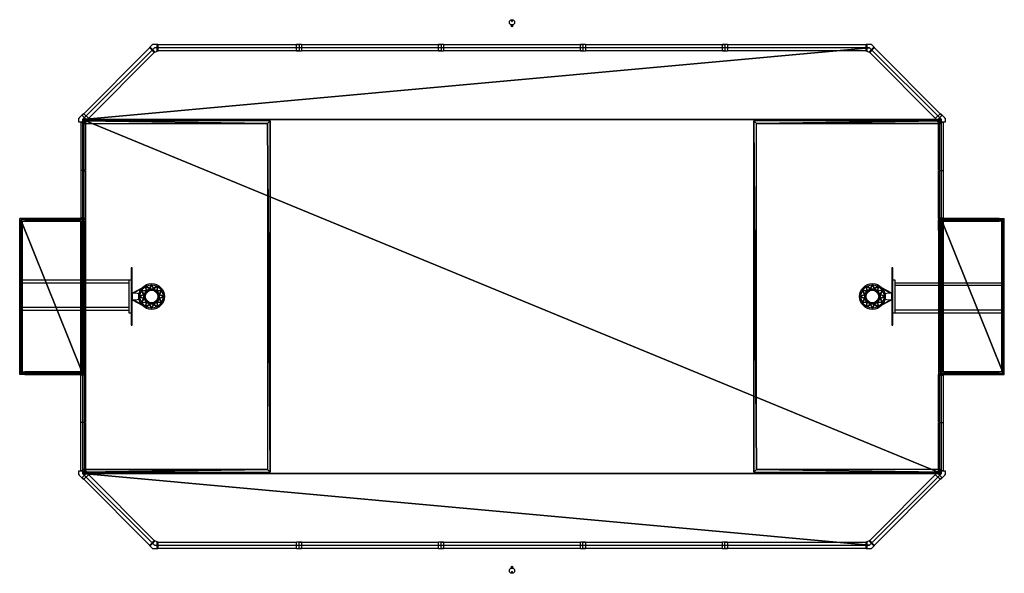
# Model space of a CAD drawing. Units: millimetres. Extents: x -9708 to 9708, y -5457 to 5457.
import ezdxf

# ---------------------------------------------------------------- set-up
doc = ezdxf.new("R2010")
doc.units = ezdxf.units.MM
doc.header["$LTSCALE"] = 20
for name, color, linetype in [('2d', 230, 'CONTINUOUS'), ('Freegame Green Surface', 82, 'CONTINUOUS'), ('Freegame White Lines', 233, 'CONTINUOUS')]:
    doc.layers.add(name, color=color, linetype=linetype)

msp = doc.modelspace()

# ---------------------------------------------------------------- linework, layer by layer
at = {"layer": '2d'}
for p, q in [((-8505, 3435), (-8505, 1535)), ((8505, 3435), (8505, 1535)), ((8408, 1535), (8408, -1535)), ((9705, 220), (7558, 220)), ((-7477, 75), (-7293, 174)), ((-7313, 149), (-7452, 75)), ((7477, 75), (7293, 174)), ((7313, 150), (7452, 75)), ((-7477, -75), (-7293, -174)), ((-7313, -150), (-7452, -75)), ((7477, -75), (7293, -174)), ((7313, -149), (7452, -75)), ((-9705, -270), (-7558, -270)), ((9705, -270), (7558, -270)), ((8505, -1535), (8505, -3435))]:
    msp.add_line(p, q, dxfattribs=at)
for points in [[(-19, 5453), (-2, 5423, 0.589094), (2, 5423), (19, 5453)], [(19, -5453), (2, -5423, 0.589094), (-2, -5423), (-19, -5453)]]:
    msp.add_lwpolyline(points, format="xyb", dxfattribs=at)
for points in [[(-7044, 4822), (-8387, 3479), (-8479, 3571), (-7136, 4914)], [(-4200, 4840), (-7000, 4840), (-7000, 4970), (-4200, 4970)], [(-4152, 4835), (-4252, 4835), (-4252, 4975), (-4152, 4975)], [(-1352, 4835), (-1452, 4835), (-1452, 4975), (-1352, 4975)], [(1448, 4835), (1348, 4835), (1348, 4975), (1448, 4975)], [(4248, 4835), (4148, 4835), (4148, 4975), (4248, 4975)], [(8387, 3479), (7044, 4822), (7136, 4914), (8479, 3571)], [(8447, 3609), (8538, 3519), (8532, 3513), (8540, 3513), (8540, 3435), (8400, 3435), (8384, 3475), (8348, 3511)], [(9608, 1535), (8508, 1535), (8508, 1537), (9608, 1537)], [(9608, 1483), (8508, 1483), (8508, 1485), (9608, 1485)], [(-7489, -565), (-7489, 565), (-7508, 565), (-7508, -565)], [(7489, 565), (7489, -565), (7508, -565), (7508, 565)], [(-7253, 12), (-7244, 36), (-7240, 61), (-7257, 39)], [(-7227, 83), (-7208, 99), (-7191, 118), (-7217, 108)], [(-7170, 131), (-7145, 135), (-7121, 144), (-7148, 148)], [(-7096, 144), (-7072, 135), (-7047, 131), (-7069, 148)], [(-7025, 119), (-7009, 99), (-6989, 83), (-7000, 109)], [(-6977, 61), (-6973, 36), (-6964, 13), (-6960, 40)], [(6964, 13), (6972, 36), (6977, 61), (6960, 40)], [(6989, 83), (7009, 99), (7025, 119), (6999, 109)], [(7047, 132), (7072, 136), (7095, 145), (7068, 149)], [(7120, 145), (7144, 136), (7169, 132), (7148, 149)], [(7191, 119), (7207, 100), (7227, 84), (7217, 109)], [(7239, 62), (7244, 37), (7253, 13), (7257, 40)], [(-7239, -62), (-7244, -37), (-7253, -13), (-7257, -40)], [(-7191, -119), (-7207, -100), (-7227, -84), (-7217, -109)], [(-7120, -145), (-7144, -136), (-7169, -132), (-7148, -149)], [(-7047, -132), (-7072, -136), (-7095, -145), (-7068, -149)], [(-6989, -83), (-7009, -99), (-7025, -119), (-6999, -109)], [(-6964, -13), (-6972, -36), (-6977, -61), (-6960, -40)], [(6977, -61), (6973, -36), (6964, -13), (6960, -40)], [(7025, -119), (7009, -99), (6989, -83), (7000, -109)], [(7096, -144), (7072, -135), (7047, -131), (7069, -148)], [(7170, -131), (7145, -135), (7121, -144), (7148, -148)], [(7227, -83), (7208, -99), (7191, -118), (7217, -108)], [(7253, -12), (7244, -36), (7240, -61), (7257, -39)], [(-9608, -1483), (-8508, -1483), (-8508, -1485), (-9608, -1485)], [(-9608, -1535), (-8508, -1535), (-8508, -1537), (-9608, -1537)], [(-8447, -3609), (-8538, -3519), (-8532, -3513), (-8540, -3513), (-8540, -3435), (-8400, -3435), (-8384, -3475), (-8348, -3511)], [(-8387, -3479), (-7044, -4822), (-7136, -4914), (-8479, -3571)], [(7044, -4822), (8387, -3479), (8479, -3571), (7136, -4914)], [(-4248, -4835), (-4148, -4835), (-4148, -4975), (-4248, -4975)], [(-1448, -4835), (-1348, -4835), (-1348, -4975), (-1448, -4975)], [(1352, -4835), (1452, -4835), (1452, -4975), (1352, -4975)], [(4152, -4835), (4252, -4835), (4252, -4975), (4152, -4975)], [(4200, -4840), (7000, -4840), (7000, -4970), (4200, -4970)]]:
    msp.add_lwpolyline(points, close=True, dxfattribs=at)
for points in [[(-7052, 4808), (-7054, 4812), (-7149, 4907), (-7081, 4975), (-6986, 4975), (-6986, 4840), (-6984, 4836), (-7052, 4808)], [(-4152, 4970), (-1400, 4970), (-1400, 4840), (-4152, 4840)], [(-1352, 4970), (1400, 4970), (1400, 4840), (-1352, 4840)], [(1448, 4970), (4200, 4970), (4200, 4840), (1448, 4840)], [(4248, 4970), (7000, 4970), (7000, 4840), (4248, 4840)], [(6984, 4836), (6986, 4840), (6986, 4975), (7081, 4975), (7149, 4907), (7054, 4812), (7052, 4808), (6984, 4836)], [(-8540, 3435), (-8540, 3513), (-8532, 3513), (-8538, 3519), (-8447, 3609), (-8348, 3511), (-8384, 3475), (-8400, 3435), (-8540, 3435)], [(-8384, 3475), (-8483, 3574)], [(8483, 3574), (8384, 3475)], [(-8505, 3435), (-8435, 3435)], [(-8435, 1535), (-8435, 3435)], [(-8435, 3430), (-8408, 3430), (-8408, 2490), (-8435, 2490)], [(8435, 2490), (8408, 2490), (8408, 3430), (8435, 3430)], [(8435, 3435), (8505, 3435)], [(8435, 1535), (8435, 3435)], [(-8435, 2485), (-8505, 2485)], [(-8435, 2480), (-8408, 2480), (-8408, 1540), (-8435, 1540)], [(8435, 1540), (8408, 1540), (8408, 2480), (8435, 2480)], [(8435, 2485), (8505, 2485)], [(-8408, 1535), (-8408, -1535), (-9708, -1535), (-9708, 1535)], [(-8408, 1535), (-9708, 1535)], [(-9708, 1485), (-8408, 1485)], [(-9658, 1485), (-9658, -1485)], [(-9658, -1455), (-9650, -1455), (-9650, 1455), (-9658, 1455)], [(-9608, 1535), (-9608, 1537), (-8508, 1537), (-8508, 1535)], [(-8508, 1485), (-8508, 1483), (-9608, 1483), (-9608, 1485)], [(-8508, 1485), (-8508, -1485)], [(-8435, 1552), (-8505, 1552)], [(-8505, 1485), (-8505, -1485)], [(-8435, 1485), (-8435, -1485)], [(8408, 1535), (9708, 1535)], [(8408, -1535), (9708, -1535), (9708, 1535)], [(9708, 1485), (8408, 1485)], [(8435, 1553), (8505, 1553)], [(8435, -1485), (8435, 1485)], [(8505, -1485), (8505, 1485)], [(8508, -1485), (8508, 1485)], [(9658, 1455), (9650, 1455), (9650, -1455), (9658, -1455)], [(9658, -1485), (9658, 1485)], [(-7508, 320), (-9705, 320), (-9705, 270), (-7558, 270)], [(-8444, 320), (-8444, 270)], [(-7558, 320), (-7558, -320), (-7508, -320)], [(-7223, 198), (-7217, 115), (-7183, 129), (-7154, 151), (-7223, 197)], [(-7117, 228), (-7150, 155), (-7215, 202)], [(-7108, 228), (-7145, 154), (-7108, 149), (-7072, 154), (-7109, 228)], [(-7001, 202), (-7067, 155), (-7100, 228)], [(-6994, 198), (-7063, 152), (-7034, 129), (-7000, 115), (-6994, 198)], [(6994, 198), (6999, 116), (7033, 129), (7062, 152), (6994, 198)], [(7100, 229), (7066, 156), (7001, 202)], [(7108, 229), (7072, 155), (7108, 149), (7144, 155), (7108, 229)], [(7215, 202), (7150, 156), (7116, 229)], [(7222, 198), (7154, 152), (7182, 129), (7216, 116), (7222, 198)], [(7558, -320), (7558, 320), (7508, 320)], [(7558, 270), (9705, 270)], [(8444, 270), (8444, 220)], [(9705, 220), (9705, 270)], [(-7489, 75), (-7434, 75), (-7355, 61)], [(-7483, -75), (-7483, 75)], [(-7310, 106), (-7264, 41), (-7337, 8)], [(-7337, 0), (-7262, -37), (-7257, -1), (-7262, 36), (-7337, -1)], [(-7306, 114), (-7260, 45), (-7237, 74), (-7224, 108), (-7306, 114)], [(-7230, 193), (-7222, 113), (-7302, 121)], [(-7246, 12), (-7251, -1), (-7246, -13)], [(-7222, 79), (-7232, 71), (-7234, 58)], [(-7167, 125), (-7180, 123), (-7188, 113)], [(-7096, 138), (-7108, 142), (-7121, 138)], [(-7029, 113), (-7037, 123), (-7050, 126)], [(-6983, 58), (-6985, 71), (-6995, 80)], [(-6915, 121), (-6994, 114), (-6987, 193)], [(-6910, 114), (-6993, 109), (-6979, 74), (-6956, 46), (-6910, 114)], [(-6970, -12), (-6965, 0), (-6970, 12)], [(-6880, 0), (-6954, 36), (-6959, 0), (-6954, -36), (-6880, 0)], [(-6880, 8), (-6953, 42), (-6906, 107)], [(6906, 107), (6953, 42), (6880, 8)], [(6880, 0), (6954, -36), (6959, 0), (6954, 36), (6880, 0)], [(6910, 114), (6956, 46), (6979, 75), (6992, 109), (6910, 114)], [(6987, 194), (6994, 114), (6914, 122)], [(6970, 12), (6965, 0), (6970, -12)], [(6995, 80), (6984, 71), (6982, 58)], [(7049, 126), (7037, 124), (7028, 113)], [(7120, 138), (7108, 143), (7095, 138)], [(7188, 114), (7179, 124), (7166, 126)], [(7234, 59), (7232, 72), (7221, 80)], [(7302, 122), (7222, 114), (7229, 194)], [(7306, 115), (7224, 109), (7237, 75), (7260, 46), (7306, 115)], [(7246, -12), (7251, 1), (7246, 13)], [(7337, 0), (7262, 37), (7257, 1), (7262, -36), (7337, 1)], [(7336, 9), (7264, 42), (7310, 107)], [(7355, 61), (7434, 75), (7489, 75)], [(7483, 75), (7483, -75)], [(-7355, -61), (-7434, -75), (-7489, -75)], [(-7336, -9), (-7264, -42), (-7310, -107)], [(-7306, -115), (-7224, -109), (-7237, -75), (-7260, -46), (-7306, -115)], [(-7302, -122), (-7222, -114), (-7229, -194)], [(-7234, -59), (-7232, -72), (-7221, -80)], [(-7222, -198), (-7154, -152), (-7182, -129), (-7216, -116), (-7222, -198)], [(-7215, -202), (-7150, -156), (-7116, -229)], [(-7188, -114), (-7179, -124), (-7166, -126)], [(-7108, -229), (-7072, -155), (-7108, -149), (-7144, -155), (-7108, -229)], [(-7120, -138), (-7108, -143), (-7095, -138)], [(-7100, -229), (-7066, -156), (-7001, -202)], [(-6994, -198), (-6999, -116), (-7033, -129), (-7062, -152), (-6994, -198)], [(-7049, -126), (-7037, -124), (-7028, -113)], [(-6995, -80), (-6984, -71), (-6982, -58)], [(-6987, -194), (-6994, -114), (-6914, -122)], [(-6910, -114), (-6956, -46), (-6979, -75), (-6992, -109), (-6910, -114)], [(-6906, -107), (-6953, -42), (-6880, -8)], [(6880, -8), (6953, -42), (6906, -107)], [(6910, -114), (6993, -109), (6979, -74), (6956, -46), (6910, -114)], [(6915, -121), (6994, -114), (6987, -193)], [(6983, -58), (6985, -71), (6995, -80)], [(6994, -198), (7063, -152), (7034, -129), (7000, -115), (6994, -198)], [(7001, -202), (7067, -155), (7100, -228)], [(7029, -113), (7037, -123), (7050, -126)], [(7108, -228), (7145, -154), (7108, -149), (7072, -154), (7109, -228)], [(7096, -138), (7108, -142), (7121, -138)], [(7117, -228), (7150, -155), (7215, -202)], [(7223, -198), (7217, -115), (7183, -129), (7154, -151), (7223, -197)], [(7167, -125), (7180, -123), (7188, -113)], [(7222, -79), (7232, -71), (7234, -58)], [(7230, -193), (7222, -113), (7302, -121)], [(7306, -114), (7260, -45), (7237, -74), (7224, -108), (7306, -114)], [(7310, -106), (7264, -41), (7337, -8)], [(7489, -75), (7434, -75), (7355, -61)], [(-7558, -220), (-9705, -220), (-9705, -270)], [(-8444, -270), (-8444, -220)], [(7508, -320), (9705, -320)], [(8444, -320), (8444, -270)], [(9705, -320), (9705, -270)], [(-9708, -1485), (-8408, -1485)], [(-8435, -1535), (-8435, -3435), (-8505, -3435), (-8505, -1535)], [(-8435, -1553), (-8505, -1553)], [(-8435, -1540), (-8408, -1540), (-8408, -2480), (-8435, -2480)], [(9708, -1485), (8408, -1485)], [(8435, -2480), (8408, -2480), (8408, -1540), (8435, -1540)], [(8505, -3435), (8435, -3435), (8435, -1535)], [(8435, -1552), (8505, -1552)], [(8508, -1485), (8508, -1483), (9608, -1483), (9608, -1485)], [(9608, -1535), (9608, -1537), (8508, -1537), (8508, -1535)], [(-8435, -2485), (-8505, -2485)], [(-8435, -2490), (-8408, -2490), (-8408, -3430), (-8435, -3430)], [(8435, -3430), (8408, -3430), (8408, -2490), (8435, -2490)], [(8435, -2485), (8505, -2485)], [(-8483, -3574), (-8384, -3475)], [(8540, -3435), (8540, -3513), (8532, -3513), (8538, -3519), (8447, -3609), (8348, -3511), (8384, -3475), (8400, -3435), (8540, -3435)], [(8384, -3475), (8483, -3574)], [(-6984, -4836), (-6986, -4840), (-6986, -4975), (-7081, -4975), (-7149, -4907), (-7054, -4812), (-7052, -4808), (-6984, -4836)], [(-4248, -4970), (-7000, -4970), (-7000, -4840), (-4248, -4840)], [(-1448, -4970), (-4200, -4970), (-4200, -4840), (-1448, -4840)], [(1352, -4970), (-1400, -4970), (-1400, -4840), (1352, -4840)], [(4152, -4970), (1400, -4970), (1400, -4840), (4152, -4840)], [(7052, -4808), (7054, -4812), (7149, -4907), (7081, -4975), (6986, -4975), (6986, -4840), (6984, -4836), (7052, -4808)]]:
    msp.add_lwpolyline(points, dxfattribs=at)
for centre, radius in [((0, 5405), 51.5), ((0, 5335), 18.3), ((0, 5335), 13), ((-7108, 0), 254), ((-7108, 0), 229), ((7108, 0), 254), ((7108, 0), 229), ((-7108, 0), 139), ((-7108, 0), 125), ((7108, 0), 139), ((7108, 0), 125), ((0, -5405), 51.5), ((0, -5335), 18.3), ((0, -5335), 13)]:
    msp.add_circle(centre, radius, dxfattribs=at)

# ---------------------------------------------------------------- meshes
at = {"layer": 'Freegame Green Surface'}
mesh = msp.add_polyface(dxfattribs=at)
corners = [(-7053, -4905), (7053, -4905), (-8470, -3488), (8470, -3488), (-8470, 3488), (8470, 3488), (-7053, 4905), (7053, 4905)]
mesh.append_faces([[corners[k] for k in face] for face in [(2, 3, 4, 2)]], dxfattribs={"vtx0": -1, "vtx1": -1, "vtx3": -1})
mesh.append_faces([[corners[k] for k in face] for face in [(4, 5, 7, 4)]], dxfattribs={"vtx0": -1, "vtx2": -1, "vtx3": -1})
mesh.append_faces([[corners[k] for k in face] for face in [(1, 3, 2, 1), (3, 5, 4, 3)]], dxfattribs={"vtx1": -1, "vtx2": -1, "vtx3": -1})
mesh.append_faces([[corners[k] for k in face] for face in [(0, 1, 2, 0), (6, 4, 7, 6)]], dxfattribs={"vtx1": -1, "vtx3": -1})
mesh = msp.add_polyface(dxfattribs=at)
corners = [(-9683, -1510), (-8470, -1510), (-9683, 1510), (-9683, -1510), (-8470, -1510), (-8470, 1510), (-9683, 1510), (-8470, -1510)]
mesh.append_faces([[corners[k] for k in face] for face in [(7, 6, 4, 7)]], dxfattribs={"vtx0": -1, "vtx1": -1, "vtx2": -1, "vtx3": -1})
mesh.append_faces([[corners[k] for k in face] for face in [(2, 3, 0, 2), (0, 1, 2, 0)]], dxfattribs={"vtx1": -1, "vtx2": -1, "vtx3": -1})
mesh.append_faces([[corners[k] for k in face] for face in [(4, 5, 6, 4)]], dxfattribs={"vtx2": -1, "vtx3": -1})
mesh = msp.add_polyface(dxfattribs=at)
corners = [(9683, 1510), (8470, 1510), (9683, -1510), (9683, 1510), (8470, 1510), (8470, -1510), (9683, -1510), (8470, 1510)]
mesh.append_faces([[corners[k] for k in face] for face in [(7, 6, 4, 7)]], dxfattribs={"vtx0": -1, "vtx1": -1, "vtx2": -1, "vtx3": -1})
mesh.append_faces([[corners[k] for k in face] for face in [(2, 3, 0, 2), (0, 1, 2, 0)]], dxfattribs={"vtx1": -1, "vtx2": -1, "vtx3": -1})
mesh.append_faces([[corners[k] for k in face] for face in [(4, 5, 6, 4)]], dxfattribs={"vtx2": -1, "vtx3": -1})
at = {"layer": 'Freegame White Lines'}
mesh = msp.add_polyface(dxfattribs=at)
corners = [(-8470, -3410, 1), (-8470, -3460, 1), (-4820, -3410, 1), (-8470, -3410, 1), (-4770, 3460, 1), (-4820, 3410, 1), (-4770, -3460, 1), (-4770, 3460, 1), (-4770, 3460, 1), (-8470, 3460, 1), (-4820, 3410, 1), (-4770, 3460, 1), (-8470, 3460, 1), (-8470, 3410, 1), (-4820, 3410, 1), (-8470, 3460, 1), (-4820, 3410, 1), (-4820, -3410, 1), (-4770, -3460, 1), (-4820, 3410, 1), (-4820, -3410, 1), (-8470, -3460, 1), (-4770, -3460, 1), (-4820, -3410, 1)]
mesh.append_faces([[corners[k] for k in face] for face in [(4, 5, 6, 4), (10, 11, 8, 10), (14, 15, 12, 14), (18, 19, 16, 18), (22, 23, 20, 22)]], dxfattribs={"vtx0": -1, "vtx1": -1, "vtx2": -1, "vtx3": -1})
mesh.append_faces([[corners[k] for k in face] for face in [(20, 21, 22, 20)]], dxfattribs={"vtx0": -1, "vtx2": -1, "vtx3": -1})
mesh.append_faces([[corners[k] for k in face] for face in [(2, 3, 0, 2), (0, 1, 2, 0), (6, 7, 4, 6), (8, 9, 10, 8), (16, 17, 18, 16)]], dxfattribs={"vtx1": -1, "vtx2": -1, "vtx3": -1})
mesh.append_faces([[corners[k] for k in face] for face in [(12, 13, 14, 12)]], dxfattribs={"vtx2": -1, "vtx3": -1})
mesh = msp.add_polyface(dxfattribs=at)
corners = [(8470, 3410, 1), (8470, 3460, 1), (4820, 3410, 1), (8470, 3410, 1), (4770, -3460, 1), (4820, -3410, 1), (4770, 3460, 1), (4770, -3460, 1), (4770, -3460, 1), (8470, -3460, 1), (4820, -3410, 1), (4770, -3460, 1), (8470, -3460, 1), (8470, -3410, 1), (4820, -3410, 1), (8470, -3460, 1), (4820, -3410, 1), (4820, 3410, 1), (4770, 3460, 1), (4820, -3410, 1), (4820, 3410, 1), (8470, 3460, 1), (4770, 3460, 1), (4820, 3410, 1)]
mesh.append_faces([[corners[k] for k in face] for face in [(4, 5, 6, 4), (10, 11, 8, 10), (14, 15, 12, 14), (18, 19, 16, 18), (22, 23, 20, 22)]], dxfattribs={"vtx0": -1, "vtx1": -1, "vtx2": -1, "vtx3": -1})
mesh.append_faces([[corners[k] for k in face] for face in [(20, 21, 22, 20)]], dxfattribs={"vtx0": -1, "vtx2": -1, "vtx3": -1})
mesh.append_faces([[corners[k] for k in face] for face in [(2, 3, 0, 2), (0, 1, 2, 0), (6, 7, 4, 6), (8, 9, 10, 8), (16, 17, 18, 16)]], dxfattribs={"vtx1": -1, "vtx2": -1, "vtx3": -1})
mesh.append_faces([[corners[k] for k in face] for face in [(12, 13, 14, 12)]], dxfattribs={"vtx2": -1, "vtx3": -1})
mesh = msp.add_polyface(dxfattribs=at)
corners = [(-8458, -1510, 1), (-8408, -1510, 1), (-8458, 1510, 1), (-8458, -1510, 1), (-8408, -1510, 1), (-8408, 1510, 1), (-8458, 1510, 1), (-8408, -1510, 1)]
mesh.append_faces([[corners[k] for k in face] for face in [(7, 6, 4, 7)]], dxfattribs={"vtx0": -1, "vtx1": -1, "vtx2": -1, "vtx3": -1})
mesh.append_faces([[corners[k] for k in face] for face in [(2, 3, 0, 2), (0, 1, 2, 0)]], dxfattribs={"vtx1": -1, "vtx2": -1, "vtx3": -1})
mesh.append_faces([[corners[k] for k in face] for face in [(4, 5, 6, 4)]], dxfattribs={"vtx2": -1, "vtx3": -1})
mesh = msp.add_polyface(dxfattribs=at)
corners = [(8458, 1510, 1), (8408, 1510, 1), (8458, -1510, 1), (8458, 1510, 1), (8408, 1510, 1), (8408, -1510, 1), (8458, -1510, 1), (8408, 1510, 1)]
mesh.append_faces([[corners[k] for k in face] for face in [(7, 6, 4, 7)]], dxfattribs={"vtx0": -1, "vtx1": -1, "vtx2": -1, "vtx3": -1})
mesh.append_faces([[corners[k] for k in face] for face in [(2, 3, 0, 2), (0, 1, 2, 0)]], dxfattribs={"vtx1": -1, "vtx2": -1, "vtx3": -1})
mesh.append_faces([[corners[k] for k in face] for face in [(4, 5, 6, 4)]], dxfattribs={"vtx2": -1, "vtx3": -1})

doc.saveas('drawing.dxf')
